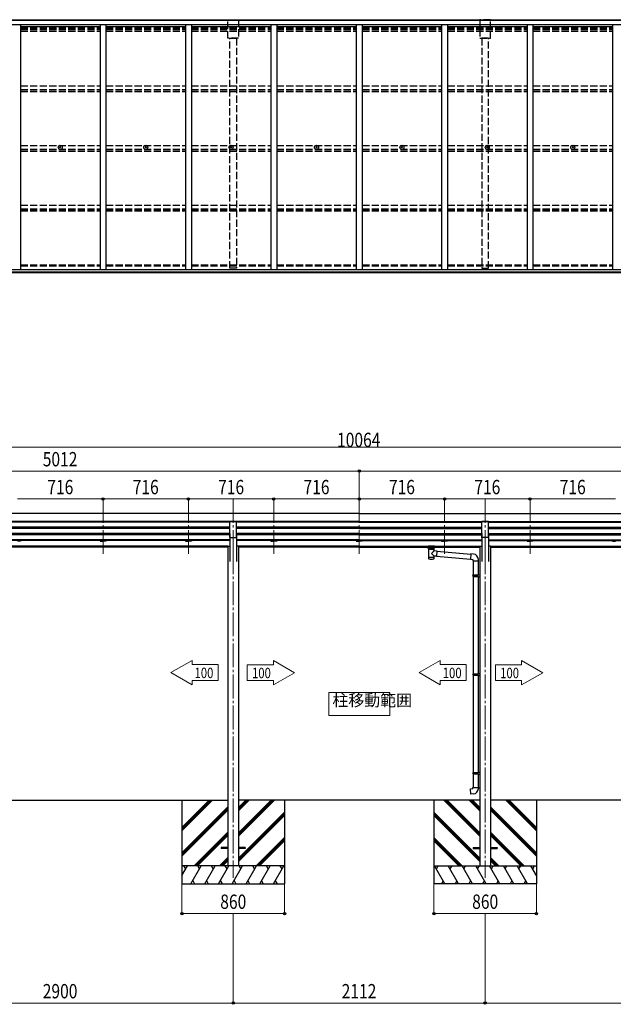
# Model space of a CAD drawing. Extents: x 0 to 40186, y 0 to 28576.
# Drawn here: x 30688 to 35665, y 6653 to 14906 of the extents above; entities that cross this region are included whole.
import ezdxf

# ---------------------------------------------------------------- set-up
doc = ezdxf.new("R2010")
doc.units = 0
doc.linetypes.add('YCENTER_1', pattern=[13, 10, -1, 1, -1])
doc.linetypes.add('YHIDDEN_1', pattern=[4, 3, -1])
for name, color, linetype, lineweight in [('YKK_11', 7, 'CONTINUOUS', 30), ('YKK_12', 2, 'CONTINUOUS', 13), ('YKK_13', 4, 'CONTINUOUS', 30), ('YKK_A1', 4, 'CONTINUOUS', 30), ('YKK_D', 6, 'CONTINUOUS', 13)]:
    doc.layers.add(name, color=color, linetype=linetype, lineweight=lineweight)
doc.styles.add('text-b', font='extslim2.shx', dxfattribs={"width": 0.8, "bigfont": 'extfont2.shx'})

msp = doc.modelspace()

# ---------------------------------------------------------------- linework, layer by layer
at = {"layer": 'YKK_11'}
msp.add_line((34545.5, 8364.2), (32524.3, 8364.2), dxfattribs=at)
at = {"layer": 'YKK_12', "linetype": 'YCENTER_1', "ltscale": 20}
for p, q in [((31386.9, 10888.6), (31386.9, 10411.1)), ((32102.9, 10888.6), (32102.9, 10411.1)), ((32479.1, 10888.6), (32479.1, 10411.1)), ((32818.9, 10888.6), (32818.9, 10411.1)), ((33534.9, 10888.6), (33534.9, 10411.1)), ((34250.9, 10888.6), (34250.9, 10411.1)), ((34591.1, 10888.6), (34591.1, 10411.1)), ((34966.9, 10888.6), (34966.9, 10411.1)), ((32479.1, 10457.8), (32479.1, 7714.2)), ((34591.1, 10457.8), (34591.1, 7714.2))]:
    msp.add_line(p, q, dxfattribs=at)
at = {"layer": 'YKK_12', "linetype": 'Continuous', "lineweight": 13, "ltscale": 0.5}
for p, q in [((33790.9, 9267), (33278.9, 9267)), ((33278.9, 9267), (33278.9, 9075)), ((33790.9, 9075), (33790.9, 9267)), ((33278.9, 9075), (33790.9, 9075))]:
    msp.add_line(p, q, dxfattribs=at)
at = {"layer": 'YKK_13'}
for p, q in [((31026.6, 13836.8), (31027.7, 13836.8)), ((31026.6, 13835.8), (31027.7, 13835.7)), ((31027.7, 13836.8), (31028.2, 13836.9)), ((31027.7, 13835.7), (31028.2, 13835.6)), ((31028.3, 13837.4), (31028.2, 13836.9)), ((31028.3, 13835.1), (31028.2, 13835.6)), ((31028.4, 13838.5), (31028.3, 13837.4)), ((31028.4, 13834), (31028.3, 13835.1)), ((31029.4, 13838.5), (31029.4, 13837.4)), ((31029.4, 13837.4), (31029.5, 13836.9)), ((31029.4, 13835.1), (31029.5, 13835.6)), ((31029.4, 13834), (31029.4, 13835.1)), ((31030, 13836.8), (31029.5, 13836.9)), ((31030, 13835.7), (31029.5, 13835.6)), ((31031.1, 13836.8), (31030, 13836.8)), ((31031.1, 13835.8), (31030, 13835.7)), ((31742.6, 13836.8), (31743.7, 13836.8)), ((31742.6, 13835.8), (31743.7, 13835.7)), ((31743.7, 13836.8), (31744.2, 13836.9)), ((31743.7, 13835.7), (31744.2, 13835.6)), ((31744.3, 13837.4), (31744.2, 13836.9)), ((31744.3, 13835.1), (31744.2, 13835.6)), ((31744.4, 13838.5), (31744.3, 13837.4)), ((31744.4, 13834), (31744.3, 13835.1)), ((31745.4, 13838.5), (31745.4, 13837.4)), ((31745.4, 13837.4), (31745.5, 13836.9)), ((31745.4, 13835.1), (31745.5, 13835.6)), ((31745.4, 13834), (31745.4, 13835.1)), ((31746, 13836.8), (31745.5, 13836.9)), ((31746, 13835.7), (31745.5, 13835.6)), ((31747.1, 13836.8), (31746, 13836.8)), ((31747.1, 13835.8), (31746, 13835.7)), ((32458.6, 13836.8), (32459.7, 13836.8)), ((32458.6, 13835.8), (32459.7, 13835.7)), ((32459.7, 13836.8), (32460.2, 13836.9)), ((32459.7, 13835.7), (32460.2, 13835.6)), ((32460.3, 13837.4), (32460.2, 13836.9)), ((32460.3, 13835.1), (32460.2, 13835.6)), ((32460.4, 13838.5), (32460.3, 13837.4)), ((32460.4, 13834), (32460.3, 13835.1)), ((32461.4, 13838.5), (32461.4, 13837.4)), ((32461.4, 13837.4), (32461.5, 13836.9)), ((32461.4, 13835.1), (32461.5, 13835.6)), ((32461.4, 13834), (32461.4, 13835.1)), ((32462, 13836.8), (32461.5, 13836.9)), ((32462, 13835.7), (32461.5, 13835.6)), ((32463.1, 13836.8), (32462, 13836.8)), ((32463.1, 13835.8), (32462, 13835.7)), ((33174.7, 13836.8), (33175.8, 13836.8)), ((33174.7, 13835.8), (33175.8, 13835.7)), ((33175.8, 13836.8), (33176.3, 13836.9)), ((33175.8, 13835.7), (33176.3, 13835.6)), ((33176.4, 13837.4), (33176.3, 13836.9)), ((33176.4, 13835.1), (33176.3, 13835.6)), ((33176.4, 13838.5), (33176.4, 13837.4)), ((33176.4, 13834), (33176.4, 13835.1)), ((33177.4, 13838.5), (33177.4, 13837.4)), ((33177.4, 13837.4), (33177.5, 13836.9)), ((33177.4, 13835.1), (33177.5, 13835.6)), ((33177.4, 13834), (33177.4, 13835.1)), ((33178, 13836.8), (33177.5, 13836.9)), ((33178, 13835.7), (33177.5, 13835.6)), ((33179.1, 13836.8), (33178, 13836.8)), ((33179.1, 13835.8), (33178, 13835.7)), ((33890.7, 13836.8), (33891.8, 13836.8)), ((33890.7, 13835.8), (33891.8, 13835.7)), ((33891.8, 13836.8), (33892.3, 13836.9)), ((33891.8, 13835.7), (33892.3, 13835.6)), ((33892.4, 13837.4), (33892.3, 13836.9)), ((33892.4, 13835.1), (33892.3, 13835.6)), ((33892.4, 13838.5), (33892.4, 13837.4)), ((33892.4, 13834), (33892.4, 13835.1)), ((33893.4, 13838.5), (33893.4, 13837.4)), ((33893.4, 13837.4), (33893.5, 13836.9)), ((33893.4, 13835.1), (33893.5, 13835.6)), ((33893.4, 13834), (33893.4, 13835.1)), ((33894, 13836.8), (33893.5, 13836.9)), ((33894, 13835.7), (33893.5, 13835.6)), ((33895.1, 13836.8), (33894, 13836.8)), ((33895.1, 13835.8), (33894, 13835.7)), ((34606.7, 13836.8), (34607.8, 13836.8)), ((34606.7, 13835.8), (34607.8, 13835.7)), ((34607.8, 13836.8), (34608.3, 13836.9)), ((34607.8, 13835.7), (34608.3, 13835.6)), ((34608.4, 13837.4), (34608.3, 13836.9)), ((34608.4, 13835.1), (34608.3, 13835.6)), ((34608.4, 13838.5), (34608.4, 13837.4)), ((34608.4, 13834), (34608.4, 13835.1)), ((34609.4, 13838.5), (34609.4, 13837.4)), ((34609.4, 13837.4), (34609.5, 13836.9)), ((34609.4, 13835.1), (34609.5, 13835.6)), ((34609.4, 13834), (34609.4, 13835.1)), ((34610.1, 13836.8), (34609.5, 13836.9)), ((34610.1, 13835.7), (34609.5, 13835.6)), ((34611.2, 13836.8), (34610.1, 13836.8)), ((34611.2, 13835.8), (34610.1, 13835.7)), ((35322.7, 13836.8), (35323.8, 13836.8)), ((35322.7, 13835.8), (35323.8, 13835.7)), ((35323.8, 13836.8), (35324.3, 13836.9)), ((35323.8, 13835.7), (35324.3, 13835.6)), ((35324.4, 13837.4), (35324.3, 13836.9)), ((35324.4, 13835.1), (35324.3, 13835.6)), ((35324.4, 13838.5), (35324.4, 13837.4)), ((35324.4, 13834), (35324.4, 13835.1)), ((35325.4, 13838.5), (35325.4, 13837.4)), ((35325.4, 13837.4), (35325.5, 13836.9)), ((35325.4, 13835.1), (35325.5, 13835.6)), ((35325.4, 13834), (35325.4, 13835.1)), ((35326.1, 13836.8), (35325.5, 13836.9)), ((35326.1, 13835.7), (35325.5, 13835.6)), ((35327.2, 13836.8), (35326.1, 13836.8)), ((35327.2, 13835.8), (35326.1, 13835.7)), ((34487.9, 8594.9), (34488.9, 8596.9)), ((34487.9, 8594.9), (34531.9, 8594.9)), ((34487.9, 8594.9), (34487.9, 8586.9)), ((34487.9, 8586.9), (34531.9, 8586.9)), ((34487.9, 8586.9), (34488.9, 8584.9)), ((34488.9, 8596.9), (34531.9, 8596.9)), ((34488.9, 8584.9), (34531.9, 8584.9)), ((34527.4, 8594.9), (34527, 8596.9)), ((34527.4, 8586.9), (34527, 8584.9)), ((34527.4, 8594.9), (34527.4, 8586.9)), ((34529.9, 8599.4), (34545.9, 8599.8)), ((34529.9, 8597.4), (34529.9, 8599.4)), ((34529.9, 8597.4), (34531.9, 8597.4)), ((34529.9, 8584.4), (34531.9, 8584.4)), ((34529.9, 8582.4), (34529.9, 8584.4)), ((34531.9, 8584.4), (34531.9, 8597.4)), ((34531.9, 8596.9), (34531.9, 8596.3)), ((34529.9, 8582.4), (34545.9, 8581.9))]:
    msp.add_line(p, q, dxfattribs=at)
at = {"layer": 'YKK_13', "ltscale": 20}
for p, q in [((32451.6, 10566.8), (32451.6, 10698.6)), ((32451.6, 10698.6), (32506.6, 10698.6)), ((32506.6, 10566.8), (32506.6, 10698.6)), ((34563.6, 10566.8), (34563.6, 10698.6)), ((34618.6, 10698.6), (34563.6, 10698.6)), ((34618.6, 10566.8), (34618.6, 10698.6)), ((32451.6, 10566.8), (32506.6, 10566.8)), ((34618.6, 10566.8), (34563.6, 10566.8)), ((34097.6, 10488.5), (34097.6, 10490.5)), ((34113.1, 10477.9), (34113.1, 10488.4)), ((34114.1, 10490.1), (34114.1, 10492.3)), ((34166.1, 10492.3), (34114.1, 10492.3)), ((34114.1, 10490.1), (34124.2, 10490.1)), ((34156, 10490.1), (34166.1, 10490.1)), ((34166.1, 10490.1), (34166.1, 10492.3)), ((34167.1, 10477.9), (34167.1, 10488.4)), ((34182.6, 10488.5), (34182.6, 10490.5)), ((34118.8, 10470.4), (34113.1, 10477.9)), ((34125.5, 10474.6), (34127.3, 10472.7)), ((34125.5, 10474.6), (34125.5, 10468.7)), ((34125.5, 10474.6), (34154.7, 10474.6)), ((34125.5, 10474.6), (34125.5, 10468.7)), ((34127.3, 10472.7), (34129.1, 10471.4)), ((34152.9, 10472.7), (34151.1, 10471.4)), ((34154.7, 10474.6), (34152.9, 10472.7)), ((34154.7, 10474.6), (34154.7, 10468.7)), ((34154.7, 10474.6), (34154.7, 10468.7)), ((34161.5, 10470.4), (34167.1, 10477.9)), ((34183.1, 10410.1), (34468.1, 10385.1)), ((34186.8, 10451.9), (34471.8, 10427)), ((34472, 10429), (34468, 10383.1)), ((34492.8, 10427.1), (34472, 10429)), ((34468, 10383.1), (34487.9, 10381.4)), ((34487.9, 10381.4), (34487.9, 10371.4)), ((34487.9, 10371.4), (34533.9, 10371.4)), ((34489.9, 10371.4), (34489.9, 10251.6)), ((34531.9, 10371.4), (34531.9, 10254.2)), ((34533.9, 10371.4), (34533.9, 10382.3)), ((34487.9, 10249.6), (34488.9, 10251.6)), ((34487.9, 10249.6), (34531.9, 10249.6)), ((34487.9, 10249.6), (34487.9, 10241.6)), ((34487.9, 10241.6), (34531.9, 10241.6)), ((34487.9, 10241.6), (34488.9, 10239.6)), ((34488.9, 10251.6), (34531.9, 10251.6)), ((34488.9, 10239.6), (34531.9, 10239.6)), ((34489.9, 10239.6), (34489.9, 9424.2)), ((34527.4, 10249.6), (34527, 10251.6)), ((34527.4, 10241.6), (34527, 10239.6)), ((34527.4, 10249.6), (34527.4, 10241.6)), ((34529.9, 10254.1), (34545.9, 10254.6)), ((34529.9, 10252.1), (34529.9, 10254.1)), ((34529.9, 10252.1), (34531.9, 10252.1)), ((34529.9, 10239.1), (34531.9, 10239.1)), ((34529.9, 10237.1), (34529.9, 10239.1)), ((34529.9, 10237.1), (34545.9, 10236.7)), ((34531.9, 10239.1), (34531.9, 10252.1)), ((34531.9, 10237.1), (34531.9, 9426.8)), ((34545.9, 10254.6), (34545.9, 10236.7)), ((34487.9, 9422.2), (34488.9, 9424.2)), ((34487.9, 9422.2), (34531.9, 9422.2)), ((34487.9, 9422.2), (34487.9, 9414.2)), ((34487.9, 9414.2), (34531.9, 9414.2)), ((34487.9, 9414.2), (34488.9, 9412.2)), ((34488.9, 9424.2), (34531.9, 9424.2)), ((34488.9, 9412.2), (34531.9, 9412.2)), ((34489.9, 9412.2), (34489.9, 8596.9)), ((34527.4, 9422.2), (34527, 9424.2)), ((34527.4, 9414.2), (34527, 9412.2)), ((34527.4, 9422.2), (34527.4, 9414.2)), ((34529.9, 9426.7), (34545.9, 9427.2)), ((34529.9, 9424.7), (34529.9, 9426.7)), ((34529.9, 9424.7), (34531.9, 9424.7)), ((34529.9, 9411.7), (34531.9, 9411.7)), ((34529.9, 9409.7), (34529.9, 9411.7)), ((34529.9, 9409.7), (34545.9, 9409.3)), ((34531.9, 9411.7), (34531.9, 9424.7)), ((34531.9, 9409.7), (34531.9, 8599.4)), ((34545.9, 9427.2), (34545.9, 9409.3)), ((34489.9, 8584.9), (34489.9, 8471.8)), ((34531.9, 8582.3), (34531.9, 8471.8)), ((34468, 8460), (34487.9, 8461.8)), ((34472, 8414.2), (34468, 8460)), ((34487.9, 8471.8), (34533.9, 8471.8)), ((34487.9, 8461.8), (34487.9, 8471.8)), ((34533.9, 8471.8), (34533.9, 8460.8)), ((34492.8, 8416), (34472, 8414.2)), ((32378.9, 7968.7), (32378.9, 7959.7)), ((32433.9, 7968.7), (32378.9, 7968.7)), ((32433.9, 7959.7), (32378.9, 7959.7)), ((32578.9, 7968.7), (32523.9, 7968.7)), ((32578.9, 7959.7), (32523.9, 7959.7)), ((32578.9, 7968.7), (32578.9, 7959.7)), ((34491.3, 7968.7), (34491.3, 7959.7)), ((34491.3, 7968.7), (34546.3, 7968.7)), ((34491.3, 7959.7), (34546.3, 7959.7)), ((34636.3, 7968.7), (34691.3, 7968.7)), ((34636.3, 7959.7), (34691.3, 7959.7)), ((34691.3, 7968.7), (34691.3, 7959.7))]:
    msp.add_line(p, q, dxfattribs=at)
at = {"layer": 'YKK_13', "linetype": 'Continuous', "ltscale": 20}
for p, q in [((34117.2, 10470.9), (34117.2, 10400.5)), ((34117.2, 10400.5), (34117.2, 10399)), ((34117.2, 10399), (34117.2, 10391.1)), ((34118.8, 10470.3), (34118.8, 10469.8)), ((34161.4, 10469.8), (34161.4, 10470.3)), ((34163, 10455.9), (34163, 10470.9)), ((34163, 10455.9), (34186.9, 10453.8)), ((34163, 10400.5), (34163, 10409.9)), ((34182.9, 10408.2), (34163, 10409.9)), ((34163, 10399), (34163, 10400.5)), ((34163, 10391.1), (34163, 10399)), ((34186.9, 10453.8), (34182.9, 10408.2)), ((34182.9, 10408.2), (34182.9, 10408.2)), ((34186.8, 10452.2), (34186.8, 10452.2))]:
    msp.add_line(p, q, dxfattribs=at)
at = {"layer": 'YKK_13'}
for centre, radius in [((31028.9, 13836.3), 17), ((31028.9, 13836.3), 4), ((31744.9, 13836.3), 17), ((31744.9, 13836.3), 4), ((32460.9, 13836.3), 17), ((32460.9, 13836.3), 4), ((33176.9, 13836.3), 17), ((33176.9, 13836.3), 4), ((33892.9, 13836.3), 17), ((33892.9, 13836.3), 4), ((34608.9, 13836.3), 17), ((34608.9, 13836.3), 4), ((35324.9, 13836.3), 17), ((35324.9, 13836.3), 4)]:
    msp.add_circle(centre, radius, dxfattribs=at)
for centre, start, end in [((31028.9, 13836.3), 167.44414, 192.55586), ((31028.9, 13836.3), 77.44414, 102.55586), ((31028.9, 13836.3), 257.44414, 282.55586), ((31028.9, 13836.3), 347.44414, 12.55586), ((31744.9, 13836.3), 167.44414, 192.55586), ((31744.9, 13836.3), 77.44414, 102.55586), ((31744.9, 13836.3), 257.44414, 282.55586), ((31744.9, 13836.3), 347.44414, 12.55586), ((32460.9, 13836.3), 167.44414, 192.55586), ((32460.9, 13836.3), 77.44414, 102.55586), ((32460.9, 13836.3), 257.44414, 282.55586), ((32460.9, 13836.3), 347.44414, 12.55586), ((33176.9, 13836.3), 167.44414, 192.55586), ((33176.9, 13836.3), 77.44414, 102.55586), ((33176.9, 13836.3), 257.44414, 282.55586), ((33176.9, 13836.3), 347.44414, 12.55586), ((33892.9, 13836.3), 167.44414, 192.55586), ((33892.9, 13836.3), 77.44414, 102.55586), ((33892.9, 13836.3), 257.44414, 282.55586), ((33892.9, 13836.3), 347.44414, 12.55586), ((34608.9, 13836.3), 167.44414, 192.55586), ((34608.9, 13836.3), 77.44414, 102.55586), ((34608.9, 13836.3), 257.44414, 282.55586), ((34608.9, 13836.3), 347.44414, 12.55586), ((35324.9, 13836.3), 167.44414, 192.55586), ((35324.9, 13836.3), 77.44414, 102.55586), ((35324.9, 13836.3), 257.44414, 282.55586), ((35324.9, 13836.3), 347.44414, 12.55586)]:
    msp.add_arc(centre, 2.3, start, end, dxfattribs=at)
at = {"layer": 'YKK_13', "ltscale": 20}
for centre, radius, start, end in [((34059.9, 10531.4), 127.8, 308.87342, 323.78673), ((34253.7, 10527.3), 148.4, 220.03306, 232.31976), ((34488.9, 10382.3), 45, 0, 85), ((34122.2, 10391.1), 5, 180, 259.32659), ((34158, 10391.1), 5, 280.67342, 0), ((34488.9, 8460.8), 45, 275, 0)]:
    msp.add_arc(centre, radius, start, end, dxfattribs=at)
at = {"layer": 'YKK_13'}
for centre, major_axis, ratio, start_param, end_param in [((34114.1, 10488.5), (16.5, 0), 0.098162, 1.570796, 4.65434), ((34114.1, 10490.5), (-16.5, 0), 0.104529, -1.570796, 0), ((34124.2, 10488.4), (11.1, 0), 0.152515, 1.570796, 3.141593), ((34140.1, 10470.9), (22.9, 0), 0.130526, 2.908219, 6.514784), ((34140.1, 10403.5), (22.9, 0), 0.130526, 3.141593, 6.283185), ((34140.1, 10470.7), (-21.5, 0), 0.129428, 0.129792, 3.008454), ((34140.1, 10387.9), (22.9, 0), 0.130526, 3.747302, 5.677476)]:
    msp.add_ellipse(centre, major_axis=major_axis, ratio=ratio, start_param=start_param, end_param=end_param, dxfattribs=at)
at = {"layer": 'YKK_13', "extrusion": (0, 0, -1)}
msp.add_ellipse((34105.1, 10488.5), major_axis=(3, 0), ratio=0.107858, dxfattribs=at)
for centre, major_axis, ratio, start_param, end_param in [((34156, 10488.4), (-11.1, 0), 0.152515, 1.570796, 3.141593), ((34166.1, 10490.5), (16.5, 0), 0.104529, -1.570796, 0), ((34166.1, 10488.5), (-16.5, 0), 0.098162, 1.570796, 4.65434)]:
    msp.add_ellipse(centre, major_axis=major_axis, ratio=ratio, start_param=start_param, end_param=end_param, dxfattribs=at)
at = {"layer": 'YKK_13'}
msp.add_ellipse((34175.1, 10488.5), major_axis=(-3, 0), ratio=0.107858, dxfattribs=at)
for points in [[(34125.5, 10468.7), (34124.3, 10469.8), (34122.7, 10471.3), (34121.2, 10472.7), (34120, 10473.8), (34118.8, 10474.7), (34117.7, 10475.5), (34116.6, 10476.1), (34115.6, 10476.7), (34114.8, 10477.1), (34114.2, 10477.4), (34113.7, 10477.7), (34113.3, 10477.8), (34113.1, 10477.9), (34113.1, 10477.9)], [(34129.1, 10471.4), (34130.2, 10470.6), (34131.4, 10470), (34132.6, 10469.5), (34133.8, 10469), (34135, 10468.6), (34136.3, 10468.3), (34137.5, 10468.1), (34138.8, 10468), (34140.1, 10467.9)], [(34140.1, 10467.9), (34141.4, 10468), (34142.7, 10468.1), (34143.9, 10468.3), (34145.2, 10468.6), (34146.4, 10469), (34147.6, 10469.5), (34148.8, 10470), (34150, 10470.6), (34151.1, 10471.4)], [(34154.7, 10468.7), (34155.9, 10469.8), (34157.5, 10471.3), (34159, 10472.7), (34160.2, 10473.8), (34161.4, 10474.7), (34162.5, 10475.5), (34163.6, 10476.1), (34164.6, 10476.7), (34165.4, 10477.1), (34166.1, 10477.4), (34166.6, 10477.7), (34166.9, 10477.8), (34167.1, 10477.9), (34167.1, 10477.9)]]:
    msp.add_spline(points, degree=3, dxfattribs=at)
at = {"layer": 'YKK_A1', "ltscale": 20}
for p, q in [((28522.9, 14905.6), (38546.9, 14905.6)), ((28522.9, 14903.1), (38546.9, 14903)), ((28552.9, 14865.3), (38516.9, 14865.3)), ((30695.9, 14865.3), (30695.9, 12813.3)), ((31361.9, 14865.3), (31361.9, 12813.3)), ((31411.9, 14865.3), (31411.9, 12813.3)), ((32077.9, 14865.3), (32077.9, 12813.3)), ((32127.9, 14865.3), (32127.9, 12813.3)), ((32793.9, 14865.3), (32793.9, 12813.3)), ((32843.9, 14865.3), (32843.9, 12813.3)), ((33509.9, 14865.3), (33509.9, 12813.3)), ((33559.9, 14865.3), (33559.9, 12813.3)), ((34225.9, 14865.3), (34225.9, 12813.3)), ((34275.9, 14865.3), (34275.9, 12813.3)), ((34941.9, 14865.3), (34941.9, 12813.3)), ((34991.9, 14865.3), (34991.9, 12813.3)), ((35657.9, 14865.3), (35657.9, 12813.3)), ((30695.9, 14849.3), (31361.9, 14849.3)), ((31411.9, 14849.3), (32077.9, 14849.3)), ((32127.9, 14849.3), (32793.9, 14849.3)), ((32843.9, 14849.3), (33509.9, 14849.3)), ((33509.9, 14839.3), (33509.9, 12813.3)), ((33559.9, 14849.3), (34225.9, 14849.3)), ((33559.9, 14839.3), (33559.9, 12813.3)), ((34275.9, 14849.3), (34941.9, 14849.3)), ((34991.9, 14849.3), (35657.9, 14849.3)), ((28522.9, 12813.3), (38546.9, 12813.3)), ((28522.9, 12792.9), (38546.9, 12792.9)), ((28522.9, 12787.3), (38546.9, 12787.2)), ((33535.1, 10767.6), (28523.1, 10767.6)), ((33534.7, 10767.6), (38546.7, 10767.6)), ((33535.1, 10701), (28523.1, 10701)), ((32451.6, 10697.8), (29606.6, 10697.8)), ((32451.6, 10693.2), (29606.6, 10693.2)), ((32451.6, 10651.3), (29606.6, 10651.3)), ((32451.6, 10649.8), (29606.6, 10649.8)), ((30695.9, 10693.2), (30695.9, 10697.6)), ((31361.9, 10693.2), (31361.9, 10697.6)), ((31411.9, 10693.2), (31411.9, 10697.6)), ((32077.9, 10693.2), (32077.9, 10697.6)), ((32127.9, 10693.2), (32127.9, 10697.6)), ((33535.1, 10697.8), (32506.6, 10697.8)), ((33535.1, 10693.2), (32506.6, 10693.2)), ((33535.1, 10651.3), (32506.6, 10651.3)), ((33535.1, 10649.8), (32506.6, 10649.8)), ((32793.9, 10693.2), (32793.9, 10697.6)), ((32843.9, 10693.2), (32843.9, 10697.6)), ((33509.9, 10693.2), (33509.9, 10697.6)), ((33534.7, 10701), (38546.7, 10701)), ((33534.7, 10697.8), (34563.2, 10697.8)), ((33534.7, 10693.2), (34563.2, 10693.2)), ((33534.7, 10651.3), (34563.2, 10651.3)), ((33534.7, 10649.8), (34563.2, 10649.8)), ((33559.9, 10693.2), (33559.9, 10697.6)), ((34225.9, 10693.2), (34225.9, 10697.6)), ((34275.9, 10693.2), (34275.9, 10697.6)), ((34618.2, 10697.8), (37463.2, 10697.8)), ((34618.2, 10693.2), (37463.2, 10693.2)), ((34618.2, 10651.3), (37463.2, 10651.3)), ((34618.2, 10649.8), (37463.2, 10649.8)), ((34941.9, 10693.2), (34941.9, 10697.6)), ((34991.9, 10693.2), (34991.9, 10697.6)), ((35657.9, 10693.2), (35657.9, 10697.6)), ((32451.6, 10645.5), (29606.6, 10645.5)), ((32451.6, 10640.6), (29606.6, 10640.6)), ((32451.6, 10598.7), (29606.6, 10598.7)), ((32451.6, 10597.3), (29606.6, 10597.3)), ((32451.6, 10592.9), (29606.6, 10592.9)), ((32451.6, 10588), (29606.6, 10588)), ((30695.9, 10640.6), (30695.9, 10645.5)), ((30695.9, 10588), (30695.9, 10592.9)), ((31361.9, 10640.6), (31361.9, 10645.5)), ((31361.9, 10588), (31361.9, 10592.9)), ((31411.9, 10640.6), (31411.9, 10645.5)), ((31411.9, 10588), (31411.9, 10592.9)), ((32077.9, 10640.6), (32077.9, 10645.5)), ((32077.9, 10588), (32077.9, 10592.9)), ((32127.9, 10640.6), (32127.9, 10645.5)), ((32127.9, 10588), (32127.9, 10592.9)), ((32451.6, 10598.6), (32451.6, 10364.2)), ((33535.1, 10645.5), (32506.6, 10645.5)), ((33535.1, 10640.6), (32506.6, 10640.6)), ((33535.1, 10598.7), (32506.6, 10598.7)), ((32506.6, 10598.6), (32506.6, 10364.2)), ((33535.1, 10597.3), (32506.6, 10597.3)), ((33535.1, 10592.9), (32506.6, 10592.9)), ((33535.1, 10588), (32506.6, 10588)), ((32793.9, 10640.6), (32793.9, 10645.5)), ((32793.9, 10588), (32793.9, 10592.9)), ((32843.9, 10640.6), (32843.9, 10645.5)), ((32843.9, 10588), (32843.9, 10592.9)), ((33509.9, 10640.6), (33509.9, 10645.5)), ((33509.9, 10588), (33509.9, 10592.9)), ((33534.7, 10645.5), (34563.2, 10645.5)), ((33534.7, 10640.6), (34563.2, 10640.6)), ((33534.7, 10598.7), (34563.2, 10598.7)), ((33534.7, 10597.3), (34563.2, 10597.3)), ((33534.7, 10592.9), (34563.2, 10592.9)), ((33534.7, 10588), (34563.2, 10588)), ((33559.9, 10640.6), (33559.9, 10645.5)), ((33559.9, 10588), (33559.9, 10592.9)), ((34225.9, 10640.6), (34225.9, 10645.5)), ((34225.9, 10588), (34225.9, 10592.9)), ((34275.9, 10640.6), (34275.9, 10645.5)), ((34275.9, 10588), (34275.9, 10592.9)), ((34563.6, 10598.6), (34563.6, 10364.2)), ((34618.2, 10645.5), (37463.2, 10645.5)), ((34618.2, 10640.6), (37463.2, 10640.6)), ((34618.2, 10598.7), (37463.2, 10598.7)), ((34618.2, 10597.3), (37463.2, 10597.3)), ((34618.2, 10592.9), (37463.2, 10592.9)), ((34618.2, 10588), (37463.2, 10588)), ((34618.6, 10598.6), (34618.6, 10364.2)), ((34941.9, 10640.6), (34941.9, 10645.5)), ((34941.9, 10588), (34941.9, 10592.9)), ((34991.9, 10640.6), (34991.9, 10645.5)), ((34991.9, 10588), (34991.9, 10592.9)), ((35657.9, 10640.6), (35657.9, 10645.5)), ((35657.9, 10588), (35657.9, 10592.9)), ((32451.6, 10546.2), (29606.6, 10546.2)), ((32451.6, 10544.7), (29606.6, 10544.7)), ((32451.6, 10540.4), (29606.6, 10540.4)), ((31004.1, 10540), (29606.6, 10540)), ((32433.9, 10492.8), (29624.3, 10492.8)), ((32433.9, 10491.4), (29624.3, 10491.4)), ((32433.9, 10483.7), (29624.3, 10483.7)), ((30695.9, 10534.8), (30670.9, 10534.8)), ((30695.9, 10540.4), (30695.9, 10534.8)), ((30695.9, 10540.4), (30695.9, 10534.8)), ((32451.6, 10540), (31054.1, 10540)), ((31361.9, 10540.4), (31361.9, 10534.8)), ((31361.9, 10540.4), (31361.9, 10534.8)), ((31361.9, 10534.8), (31386.9, 10534.8)), ((31411.9, 10534.8), (31386.9, 10534.8)), ((31411.9, 10540.4), (31411.9, 10534.8)), ((31411.9, 10540.4), (31411.9, 10534.8)), ((32077.9, 10540.4), (32077.9, 10534.8)), ((32077.9, 10540.4), (32077.9, 10534.8)), ((32077.9, 10534.8), (32102.9, 10534.8)), ((32127.9, 10534.8), (32102.9, 10534.8)), ((32127.9, 10540.4), (32127.9, 10534.8)), ((32127.9, 10540.4), (32127.9, 10534.8)), ((32433.9, 10493.2), (32433.9, 7814.2)), ((32433.9, 10493.2), (32451.6, 10493.2)), ((33535.1, 10546.2), (32506.6, 10546.2)), ((33535.1, 10544.7), (32506.6, 10544.7)), ((33535.1, 10540.4), (32506.6, 10540.4)), ((33510.1, 10540), (32506.6, 10540)), ((32524.3, 10493.2), (32506.6, 10493.2)), ((32524.3, 10493.2), (32524.3, 7814.2)), ((33535.1, 10492.8), (32524.3, 10492.8)), ((33535.1, 10491.4), (32524.3, 10491.4)), ((33535.1, 10483.7), (32524.3, 10483.7)), ((32793.9, 10540.4), (32793.9, 10534.8)), ((32793.9, 10540.4), (32793.9, 10534.8)), ((32793.9, 10534.8), (32818.9, 10534.8)), ((32843.9, 10534.8), (32818.9, 10534.8)), ((32843.9, 10540.4), (32843.9, 10534.8)), ((32843.9, 10540.4), (32843.9, 10534.8)), ((33509.9, 10540.4), (33509.9, 10534.8)), ((33509.9, 10540.4), (33509.9, 10534.8)), ((33509.9, 10534.8), (33534.9, 10534.8)), ((33534.7, 10546.2), (34563.2, 10546.2)), ((33534.7, 10544.7), (34563.2, 10544.7)), ((33534.7, 10540.4), (34563.2, 10540.4)), ((33534.7, 10492.8), (34545.9, 10492.8)), ((33534.7, 10491.4), (34545.9, 10491.4)), ((33534.7, 10483.7), (34545.9, 10483.7)), ((33559.9, 10534.8), (33534.9, 10534.8)), ((33559.7, 10540), (34563.2, 10540)), ((33559.9, 10540.4), (33559.9, 10534.8)), ((33559.9, 10540.4), (33559.9, 10534.8)), ((34225.9, 10540.4), (34225.9, 10534.8)), ((34225.9, 10540.4), (34225.9, 10534.8)), ((34225.9, 10534.8), (34250.9, 10534.8)), ((34275.9, 10534.8), (34250.9, 10534.8)), ((34275.9, 10540.4), (34275.9, 10534.8)), ((34275.9, 10540.4), (34275.9, 10534.8)), ((34545.9, 10493.2), (34545.9, 7814.2)), ((34545.9, 10493.2), (34563.6, 10493.2)), ((34618.2, 10546.2), (37463.2, 10546.2)), ((34618.2, 10544.7), (37463.2, 10544.7)), ((34618.2, 10540.4), (37463.2, 10540.4)), ((34618.2, 10540), (36015.7, 10540)), ((34636.3, 10493.2), (34618.6, 10493.2)), ((34636.3, 10493.2), (34636.3, 7814.2)), ((34636.3, 10492.8), (37445.9, 10492.8)), ((34636.3, 10491.4), (37445.9, 10491.4)), ((34636.3, 10483.7), (37445.9, 10483.7)), ((34941.9, 10540.4), (34941.9, 10534.8)), ((34941.9, 10540.4), (34941.9, 10534.8)), ((34941.9, 10534.8), (34966.9, 10534.8)), ((34991.9, 10534.8), (34966.9, 10534.8)), ((34991.9, 10540.4), (34991.9, 10534.8)), ((34991.9, 10540.4), (34991.9, 10534.8)), ((35657.9, 10540.4), (35657.9, 10534.8)), ((35657.9, 10540.4), (35657.9, 10534.8)), ((35657.9, 10534.8), (35682.9, 10534.8)), ((29623.9, 8364.2), (32433.9, 8364.2)), ((32048.9, 8122), (32291.1, 8364.3)), ((32048.9, 8136.2), (32277, 8364.3)), ((32048.9, 8107.9), (32305.2, 8364.2)), ((32048.9, 8364.2), (32048.9, 7664.3)), ((32524.3, 8274.9), (32613.6, 8364.3)), ((32524.3, 8289), (32599.5, 8364.3)), ((32524.3, 8303.2), (32585.4, 8364.3)), ((32524.3, 8062.8), (32825.7, 8364.2)), ((32524.3, 8076.9), (32811.6, 8364.2)), ((32524.3, 8091.1), (32797.4, 8364.2)), ((32908.9, 8364.2), (32908.9, 7664.3)), ((34161.3, 8364.2), (34161.3, 7664.3)), ((34545.9, 8062.8), (34244.5, 8364.2)), ((34545.9, 8076.9), (34258.6, 8364.2)), ((34545.9, 8091.1), (34272.8, 8364.2)), ((34545.9, 8274.9), (34456.5, 8364.3)), ((34545.9, 8289), (34470.7, 8364.3)), ((34545.9, 8303.2), (34484.8, 8364.3)), ((37445.9, 8364.2), (34635.9, 8364.2)), ((35021.3, 8107.9), (34765, 8364.2)), ((35021.3, 8122), (34779.1, 8364.3)), ((35021.3, 8136.2), (34793.2, 8364.3)), ((35021.3, 8364.2), (35021.3, 7664.3)), ((32048.9, 7924), (32433.9, 8309)), ((32048.9, 7909.9), (32433.9, 8294.9)), ((32048.9, 7895.7), (32433.9, 8280.7)), ((32524.3, 7878.9), (32908.9, 8263.5)), ((34545.9, 7878.9), (34161.3, 8263.5)), ((35021.3, 7924), (34636.3, 8309)), ((35021.3, 7909.9), (34636.3, 8294.9)), ((35021.3, 7895.7), (34636.3, 8280.7)), ((32524.3, 7864.8), (32908.9, 8249.4)), ((32524.3, 7850.6), (32908.9, 8235.2)), ((34545.9, 7864.8), (34161.3, 8249.4)), ((34545.9, 7850.6), (34161.3, 8235.2)), ((32151.3, 7814.3), (32433.9, 8096.9)), ((34918.9, 7814.3), (34636.3, 8096.9)), ((32165.4, 7814.3), (32433.9, 8082.7)), ((32179.5, 7814.3), (32433.9, 8068.6)), ((32671.8, 7814.3), (32908.9, 8051.4)), ((32685.9, 7814.3), (32908.9, 8037.2)), ((32700, 7814.3), (32908.9, 8023.1)), ((34398.4, 7814.3), (34161.3, 8051.4)), ((34384.3, 7814.3), (34161.3, 8037.2)), ((34370.2, 7814.3), (34161.3, 8023.1)), ((34904.8, 7814.3), (34636.3, 8082.7)), ((34890.7, 7814.3), (34636.3, 8068.6)), ((32363.4, 7814.3), (32433.9, 7884.8)), ((32377.5, 7814.3), (32433.9, 7870.6)), ((32391.7, 7814.3), (32433.9, 7856.5)), ((34706.8, 7814.3), (34636.3, 7884.8)), ((34692.7, 7814.3), (34636.3, 7870.6)), ((34678.5, 7814.3), (34636.3, 7856.5)), ((32908.9, 7814.3), (32048.9, 7814.3)), ((32048.9, 7733.8), (32095.4, 7814.3)), ((32080.4, 7788.3), (32065.4, 7814.3)), ((32124.2, 7664.3), (32210.8, 7814.3)), ((32195.8, 7788.3), (32180.8, 7814.3)), ((32239.7, 7664.3), (32326.3, 7814.3)), ((32311.3, 7788.3), (32296.3, 7814.3)), ((32355.2, 7664.3), (32441.8, 7814.3)), ((32426.8, 7788.3), (32411.8, 7814.3)), ((32470.6, 7664.3), (32557.2, 7814.3)), ((32542.2, 7788.3), (32527.2, 7814.3)), ((32586.1, 7664.3), (32672.7, 7814.3)), ((32657.7, 7788.3), (32642.7, 7814.3)), ((32701.6, 7664.3), (32788.2, 7814.3)), ((32772.7, 7787.4), (32757.2, 7814.3)), ((32817, 7664.3), (32903.6, 7814.3)), ((32888.2, 7787.4), (32872.7, 7814.3)), ((34161.3, 7814.3), (35021.3, 7814.3)), ((34253.1, 7664.3), (34166.5, 7814.3)), ((34182, 7787.4), (34197.5, 7814.3)), ((34368.6, 7664.3), (34282, 7814.3)), ((34297.5, 7787.4), (34313, 7814.3)), ((34484.1, 7664.3), (34397.5, 7814.3)), ((34412.5, 7788.3), (34427.5, 7814.3)), ((34599.6, 7664.3), (34513, 7814.3)), ((34528, 7788.3), (34543, 7814.3)), ((34715, 7664.3), (34628.4, 7814.3)), ((34643.4, 7788.3), (34658.4, 7814.3)), ((34830.5, 7664.3), (34743.9, 7814.3)), ((34758.9, 7788.3), (34773.9, 7814.3)), ((34946, 7664.3), (34859.4, 7814.3)), ((34874.4, 7788.3), (34889.4, 7814.3)), ((35021.3, 7733.8), (34974.8, 7814.3)), ((34989.8, 7788.3), (35004.8, 7814.3)), ((32139.2, 7690.2), (32154.2, 7664.3)), ((32254.7, 7690.2), (32269.7, 7664.3)), ((32370.2, 7690.2), (32385.2, 7664.3)), ((32485.6, 7690.2), (32500.6, 7664.3)), ((32601.1, 7690.2), (32616.1, 7664.3)), ((32716.1, 7689.4), (32730.6, 7664.3)), ((32831.6, 7689.4), (32846.1, 7664.3)), ((34238.6, 7689.4), (34224.1, 7664.3)), ((34354.1, 7689.4), (34339.6, 7664.3)), ((34469.1, 7690.2), (34454.1, 7664.3)), ((34584.6, 7690.2), (34569.6, 7664.3)), ((34700, 7690.2), (34685, 7664.3)), ((34815.5, 7690.2), (34800.5, 7664.3)), ((34931, 7690.2), (34916, 7664.3)), ((32048.9, 7664.3), (32908.9, 7664.3)), ((35021.3, 7664.3), (34161.3, 7664.3))]:
    msp.add_line(p, q, dxfattribs=at)
at = {"layer": 'YKK_A1', "linetype": 'YHIDDEN_1', "ltscale": 20}
for p, q in [((32433.9, 14906), (32524.3, 14906)), ((32433.9, 14750.5), (32433.9, 14906)), ((32524.3, 14906), (32524.3, 14750.5)), ((34635.9, 14906), (34545.5, 14906)), ((34545.5, 14906), (34545.5, 14750.5)), ((34635.9, 14750.5), (34635.9, 14906)), ((30695.9, 14841.2), (31361.9, 14841.2)), ((30695.9, 14833), (31361.9, 14833)), ((30695.9, 14829.1), (31361.9, 14829.1)), ((30695.9, 14824), (31361.9, 14824)), ((30695.9, 14810), (31361.9, 14810)), ((31411.9, 14841.2), (32077.9, 14841.2)), ((31411.9, 14833), (32077.9, 14833)), ((31411.9, 14829.1), (32077.9, 14829.1)), ((31411.9, 14824), (32077.9, 14824)), ((31411.9, 14810), (32077.9, 14810)), ((32127.9, 14841.2), (32793.9, 14841.2)), ((32127.9, 14833), (32793.9, 14833)), ((32127.9, 14829.1), (32793.9, 14829.1)), ((32127.9, 14824), (32793.9, 14824)), ((32127.9, 14810), (32793.9, 14810)), ((32843.9, 14841.2), (33509.9, 14841.2)), ((32843.9, 14833), (33509.9, 14833)), ((32843.9, 14829.1), (33509.9, 14829.1)), ((32843.9, 14824), (33509.9, 14824)), ((32843.9, 14810), (33509.9, 14810)), ((33559.9, 14841.2), (34225.9, 14841.2)), ((33559.9, 14833), (34225.9, 14833)), ((33559.9, 14829.1), (34225.9, 14829.1)), ((33559.9, 14824), (34225.9, 14824)), ((33559.9, 14810), (34225.9, 14810)), ((34275.9, 14841.2), (34941.9, 14841.2)), ((34275.9, 14833), (34941.9, 14833)), ((34275.9, 14829.1), (34941.9, 14829.1)), ((34275.9, 14824), (34941.9, 14824)), ((34275.9, 14810), (34941.9, 14810)), ((34991.9, 14841.2), (35657.9, 14841.2)), ((34991.9, 14833), (35657.9, 14833)), ((34991.9, 14829.1), (35657.9, 14829.1)), ((34991.9, 14824), (35657.9, 14824)), ((34991.9, 14810), (35657.9, 14810)), ((32524.3, 14750.5), (32433.9, 14750.5)), ((32451.6, 14750.5), (32506.6, 14750.5)), ((32451.6, 12823.2), (32451.6, 14750.5)), ((32506.6, 14750.5), (32506.6, 12823.2)), ((34545.5, 14750.5), (34635.9, 14750.5)), ((34618.2, 14750.5), (34563.2, 14750.5)), ((34563.2, 14750.5), (34563.2, 12823.2)), ((34618.2, 12823.2), (34618.2, 14750.5)), ((30695.9, 14351.3), (31361.9, 14351.3)), ((30695.9, 14321.6), (31361.9, 14321.6)), ((30695.9, 14317), (31361.9, 14317)), ((30695.9, 14304), (31361.9, 14304)), ((31411.9, 14351.3), (32077.9, 14351.3)), ((31411.9, 14321.6), (32077.9, 14321.6)), ((31411.9, 14317), (32077.9, 14317)), ((31411.9, 14304), (32077.9, 14304)), ((32127.9, 14351.3), (32793.9, 14351.3)), ((32127.9, 14321.6), (32793.9, 14321.6)), ((32127.9, 14317), (32793.9, 14317)), ((32127.9, 14304), (32793.9, 14304)), ((32843.9, 14351.3), (33509.9, 14351.3)), ((32843.9, 14321.6), (33509.9, 14321.6)), ((32843.9, 14317), (33509.9, 14317)), ((32843.9, 14304), (33509.9, 14304)), ((33559.9, 14351.3), (34225.9, 14351.3)), ((33559.9, 14321.6), (34225.9, 14321.6)), ((33559.9, 14317), (34225.9, 14317)), ((33559.9, 14304), (34225.9, 14304)), ((34275.9, 14351.3), (34941.9, 14351.3)), ((34275.9, 14321.6), (34941.9, 14321.6)), ((34275.9, 14317), (34941.9, 14317)), ((34275.9, 14304), (34941.9, 14304)), ((34991.9, 14351.3), (35657.9, 14351.3)), ((34991.9, 14321.6), (35657.9, 14321.6)), ((34991.9, 14317), (35657.9, 14317)), ((34991.9, 14304), (35657.9, 14304)), ((30695.9, 13851.1), (31361.9, 13851.1)), ((30695.9, 13821.3), (31361.9, 13821.3)), ((30695.9, 13816.7), (31361.9, 13816.7)), ((30695.9, 13803.8), (31361.9, 13803.8)), ((31411.9, 13851.1), (32077.9, 13851.1)), ((31411.9, 13821.3), (32077.9, 13821.3)), ((31411.9, 13816.7), (32077.9, 13816.7)), ((31411.9, 13803.8), (32077.9, 13803.8)), ((32127.9, 13851.1), (32793.9, 13851.1)), ((32127.9, 13821.3), (32793.9, 13821.3)), ((32127.9, 13816.7), (32793.9, 13816.7)), ((32127.9, 13803.8), (32793.9, 13803.8)), ((32843.9, 13851.1), (33509.9, 13851.1)), ((32843.9, 13821.3), (33509.9, 13821.3)), ((32843.9, 13816.7), (33509.9, 13816.7)), ((32843.9, 13803.8), (33509.9, 13803.8)), ((33559.9, 13851.1), (34225.9, 13851.1)), ((33559.9, 13821.3), (34225.9, 13821.3)), ((33559.9, 13816.7), (34225.9, 13816.7)), ((33559.9, 13803.8), (34225.9, 13803.8)), ((34275.9, 13851.1), (34941.9, 13851.1)), ((34275.9, 13821.3), (34941.9, 13821.3)), ((34275.9, 13816.7), (34941.9, 13816.7)), ((34275.9, 13803.8), (34941.9, 13803.8)), ((34991.9, 13851.1), (35657.9, 13851.1)), ((34991.9, 13821.3), (35657.9, 13821.3)), ((34991.9, 13816.7), (35657.9, 13816.7)), ((34991.9, 13803.8), (35657.9, 13803.8)), ((30695.9, 13350.8), (31361.9, 13350.8)), ((30695.9, 13321.1), (31361.9, 13321.1)), ((30695.9, 13316.5), (31361.9, 13316.5)), ((30695.9, 13303.5), (31361.9, 13303.5)), ((31411.9, 13350.8), (32077.9, 13350.8)), ((31411.9, 13321.1), (32077.9, 13321.1)), ((31411.9, 13316.5), (32077.9, 13316.5)), ((31411.9, 13303.5), (32077.9, 13303.5)), ((32127.9, 13350.8), (32793.9, 13350.8)), ((32127.9, 13321.1), (32793.9, 13321.1)), ((32127.9, 13316.5), (32793.9, 13316.5)), ((32127.9, 13303.5), (32793.9, 13303.5)), ((32843.9, 13350.8), (33509.9, 13350.8)), ((32843.9, 13321.1), (33509.9, 13321.1)), ((32843.9, 13316.5), (33509.9, 13316.5)), ((32843.9, 13303.5), (33509.9, 13303.5)), ((33559.9, 13350.8), (34225.9, 13350.8)), ((33559.9, 13321.1), (34225.9, 13321.1)), ((33559.9, 13316.5), (34225.9, 13316.5)), ((33559.9, 13303.5), (34225.9, 13303.5)), ((34275.9, 13350.8), (34941.9, 13350.8)), ((34275.9, 13321.1), (34941.9, 13321.1)), ((34275.9, 13316.5), (34941.9, 13316.5)), ((34275.9, 13303.5), (34941.9, 13303.5)), ((34991.9, 13350.8), (35657.9, 13350.8)), ((34991.9, 13321.1), (35657.9, 13321.1)), ((34991.9, 13316.5), (35657.9, 13316.5)), ((34991.9, 13303.5), (35657.9, 13303.5)), ((30695.9, 12851.1), (31361.9, 12851.1)), ((30695.9, 12841.7), (31361.9, 12841.7)), ((31411.9, 12851.1), (32077.9, 12851.1)), ((31411.9, 12841.7), (32077.9, 12841.7)), ((32127.9, 12851.1), (32793.9, 12851.1)), ((32127.9, 12841.7), (32793.9, 12841.7)), ((32506.6, 12823.2), (32451.6, 12823.2)), ((32843.9, 12851.1), (33509.9, 12851.1)), ((32843.9, 12841.7), (33509.9, 12841.7)), ((33559.9, 12851.1), (34225.9, 12851)), ((33559.9, 12841.7), (34225.9, 12841.7)), ((34275.9, 12851), (34941.9, 12851)), ((34275.9, 12841.7), (34941.9, 12841.7)), ((34563.2, 12823.2), (34618.2, 12823.2)), ((34991.9, 12851), (35657.9, 12851)), ((34991.9, 12841.7), (35657.9, 12841.7))]:
    msp.add_line(p, q, dxfattribs=at)
at = {"layer": 'YKK_A1', "linetype": 'Continuous', "lineweight": 13, "ltscale": 0.5}
for p, q in [((31955.9, 9433.5), (32133.2, 9535.9)), ((32133.2, 9535.9), (32133.2, 9500)), ((32133.2, 9500), (32352.1, 9500)), ((32352.1, 9500), (32352.1, 9366.9)), ((32815.1, 9499.3), (32596.2, 9499.3)), ((32596.2, 9499.3), (32596.2, 9366.1)), ((32815.1, 9535.1), (32815.1, 9499.3)), ((32992.4, 9432.7), (32815.1, 9535.1)), ((34036.8, 9433.5), (34214.1, 9535.9)), ((34214.1, 9535.9), (34214.1, 9500)), ((34214.1, 9500), (34433, 9500)), ((34433, 9500), (34433, 9366.9)), ((34896, 9499.3), (34677.1, 9499.3)), ((34677.1, 9499.3), (34677.1, 9366.1)), ((34896, 9535.1), (34896, 9499.3)), ((35073.3, 9432.7), (34896, 9535.1)), ((32133.2, 9331.1), (31955.9, 9433.5)), ((32815.1, 9330.3), (32992.4, 9432.7)), ((34214.1, 9331.1), (34036.8, 9433.5)), ((34896, 9330.3), (35073.3, 9432.7)), ((32133.2, 9366.9), (32352.1, 9366.9)), ((32133.2, 9366.9), (32133.2, 9331.1)), ((32815.1, 9366.1), (32596.2, 9366.1)), ((32815.1, 9366.1), (32815.1, 9330.3)), ((34214.1, 9366.9), (34433, 9366.9)), ((34214.1, 9366.9), (34214.1, 9331.1)), ((34896, 9366.1), (34677.1, 9366.1)), ((34896, 9366.1), (34896, 9330.3))]:
    msp.add_line(p, q, dxfattribs=at)
at = {"layer": 'YKK_A1', "linetype": 'Continuous', "ltscale": 20}
for p, q in [((32524.3, 8274.9), (32613.6, 8364.3)), ((32524.3, 8289), (32599.5, 8364.3)), ((32524.3, 8303.2), (32585.4, 8364.3)), ((32524.3, 8062.8), (32825.7, 8364.2)), ((32524.3, 8076.9), (32811.6, 8364.2)), ((32524.3, 8091.1), (32797.4, 8364.2)), ((32524.3, 7878.9), (32908.9, 8263.5)), ((32524.3, 7864.8), (32908.9, 8249.4)), ((32524.3, 7850.6), (32908.9, 8235.2))]:
    msp.add_line(p, q, dxfattribs=at)
at = {"layer": 'YKK_D'}
for p, q in [((28652.9, 11323.1), (38416.9, 11323.1)), ((28522.9, 11122.2), (33534.9, 11122.2)), ((33534.9, 10872.2), (33534.9, 11123.2)), ((33534.9, 10872.2), (33534.9, 11123.2)), ((38546.9, 11122.2), (33534.9, 11122.2)), ((30670.9, 10888.6), (31386.9, 10888.6)), ((31386.9, 10888.6), (32102.9, 10888.6)), ((32102.9, 10888.6), (32818.9, 10888.6)), ((32818.9, 10888.6), (33534.9, 10888.6)), ((33534.9, 10888.6), (34250.9, 10888.6)), ((34250.9, 10888.6), (34966.9, 10888.6)), ((34966.9, 10888.6), (35682.9, 10888.6)), ((32048.9, 7663.2), (32048.9, 7412.2)), ((32908.9, 7663.2), (32908.9, 7412.2)), ((34160.9, 7663.2), (34160.9, 7412.2)), ((35020.9, 7663.2), (35020.9, 7412.2)), ((32048.9, 7413.2), (32908.9, 7413.2)), ((32478.9, 7412.2), (32478.9, 6662.2)), ((32478.9, 7412.2), (32478.9, 6662.2)), ((35020.9, 7413.2), (34160.9, 7413.2)), ((34590.9, 7412.2), (34590.9, 6662.2)), ((34590.9, 7411.2), (34590.9, 6662.2)), ((29578.9, 6663.2), (32478.9, 6663.2)), ((32478.9, 6663.2), (34590.9, 6663.2)), ((37490.9, 6663.2), (34590.9, 6663.2))]:
    msp.add_line(p, q, dxfattribs=at)
at = {"layer": 'YKK_D', "linetype": 'ByBlock', "lineweight": -2}
for centre in [(33534.9, 11122.2), (33534.9, 11122.2), (31386.9, 10888.6), (31386.9, 10888.6), (32102.9, 10888.6), (32102.9, 10888.6), (32818.9, 10888.6), (32818.9, 10888.6), (33534.9, 10888.6), (33534.9, 10888.6), (34250.9, 10888.6), (34250.9, 10888.6), (34966.9, 10888.6), (34966.9, 10888.6), (32048.9, 7413.2), (32908.9, 7413.2), (34160.9, 7413.2), (35020.9, 7413.2), (32478.9, 6663.2), (32478.9, 6663.2), (34590.9, 6663.2), (34590.9, 6663.2)]:
    msp.add_circle(centre, 10, dxfattribs=at)

# ---------------------------------------------------------------- texts
at = {"layer": 'YKK_12', "insert": (33310, 9121.5), "char_height": 97.92, "attachment_point": 7, "style": 'text-b'}
msp.add_mtext('柱移動範囲', dxfattribs=at)
at = {"layer": 'YKK_A1', "style": 'text-b', "width": 0.8}
for p in [(32154.4, 9387.3), (32636, 9386.5), (34235.3, 9387.3), (34716.9, 9386.5)]:
    msp.add_text('100', height=87.04, dxfattribs=at).set_placement(p)
at = {"layer": 'YKK_D', "style": 'text-b', "width": 0.8}
for s, p in [('10064', (33349.3, 11323.9)), ('5012', (30881.7, 11162.2)), ('716', (30920.1, 10928.6)), ('716', (31636.1, 10928.6)), ('716', (32352.1, 10928.6)), ('716', (33068.1, 10928.6)), ('716', (33784.1, 10928.6)), ('716', (34500.1, 10928.6)), ('716', (35216.1, 10928.6)), ('860', (32370.1, 7453.2)), ('860', (34482.1, 7453.2)), ('2900', (30881.7, 6703.2)), ('2112', (33387.7, 6703.2))]:
    msp.add_text(s, height=120, dxfattribs=at).set_placement(p)

doc.saveas('drawing.dxf')
